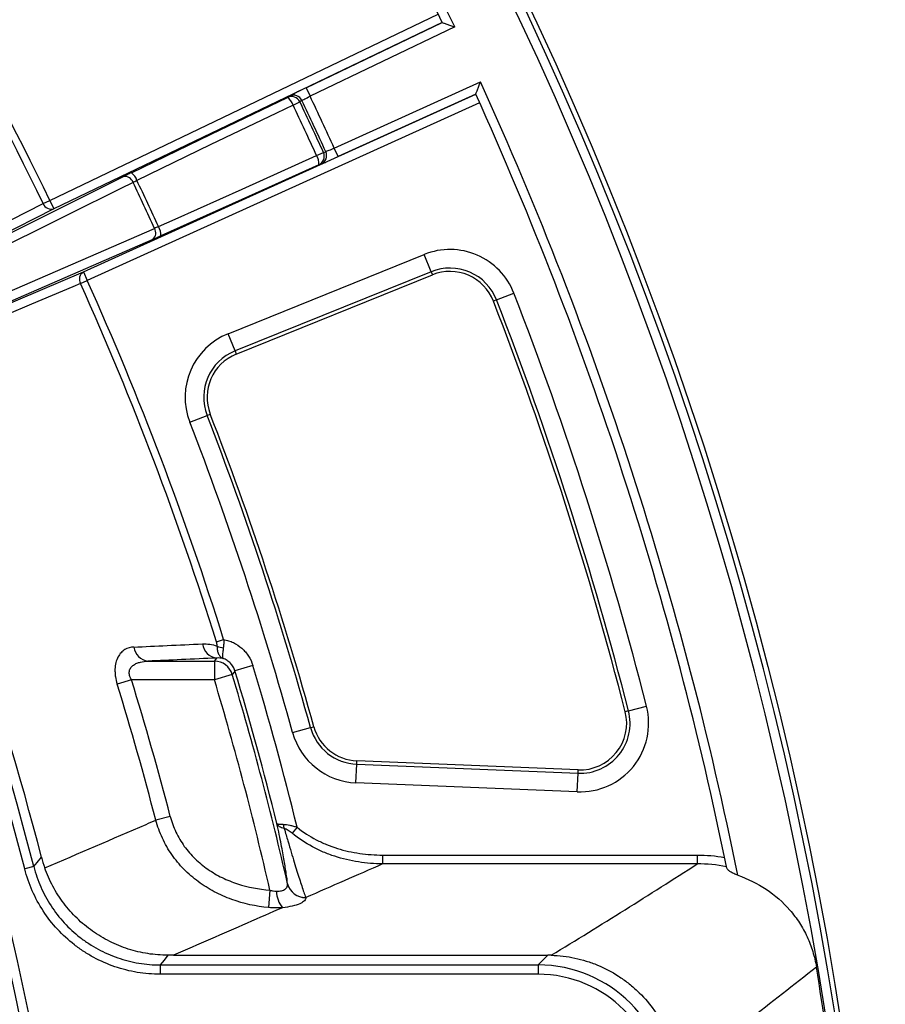
# Model space of a CAD drawing. Units: millimetres. Extents: x -380 to 10195, y -31 to 3696.
# Drawn here: x 1867 to 2053, y 1875 to 2086 of the extents above; entities that cross this region are included whole.
import ezdxf

# ---------------------------------------------------------------- set-up
doc = ezdxf.new("R2010")
doc.units = ezdxf.units.MM
doc.header["$LTSCALE"] = 10

msp = doc.modelspace()

# ---------------------------------------------------------------- linework, layer by layer
at = {"color": 7, "linetype": 'Continuous', "lineweight": 25}
for p, q in [((1873.872526, 2047.599118), (1957.16035, 2087.548649)), ((1958.027403, 2085.746704), (1874.737353, 2045.796105)), ((1928.810762, 2071.731406), (1958.028204, 2085.745737)), ((1960.693663, 2084.806408), (1929.675589, 2069.928393)), ((1934.865568, 2058.798447), (1966.200823, 2072.996266)), ((1928.810762, 2071.731406), (1929.675589, 2069.928393)), ((1881.065545, 2032.225253), (1965.207292, 2070.349382)), ((1966.030331, 2068.526913), (1881.890833, 2030.403802)), ((1926.012551, 2068.048834), (1927.477319, 2068.746239)), ((1965.207067, 2070.350618), (1935.690856, 2056.976997)), ((1931.071187, 2057.200555), (1932.546965, 2057.874348)), ((1932.546965, 2057.874348), (1933.045257, 2058.043087)), ((1935.690856, 2056.976997), (1934.865568, 2058.798447)), ((1838.138146, 2027.039444), (1889.671797, 2052.692836)), ((1872.430587, 2046.90242), (1873.872526, 2047.599118)), ((1873.872526, 2047.599118), (1874.737353, 2045.796105)), ((1874.737353, 2045.796105), (1833.33838, 2024.737206)), ((1895.948423, 2039.232567), (1843.171593, 2016.245183)), ((1912.082553, 2018.988607), (1954.157069, 2035.987815)), ((1955.649793, 2032.293192), (1954.157069, 2035.987815)), ((1838.322746, 2014.048199), (1881.065545, 2032.225253)), ((1880.430271, 2029.747042), (1881.890833, 2030.403802)), ((1881.065545, 2032.225253), (1881.890833, 2030.403802)), ((1955.649793, 2032.293192), (1913.575278, 2015.293985)), ((1913.848894, 2014.61676), (1955.92341, 2031.615968)), ((1955.649793, 2032.293192), (1955.92341, 2031.615968)), ((1969.670692, 2026.232235), (1968.989918, 2025.967575)), ((1969.670692, 2026.232235), (1973.384682, 2027.676098)), ((1913.575278, 2015.293985), (1912.082553, 2018.988607)), ((1913.575278, 2015.293985), (1913.848894, 2014.61676)), ((1903.875281, 2000.024472), (1907.590482, 2001.465216)), ((1907.590482, 2001.465216), (1908.271479, 2001.729304)), ((1909.603169, 1952.893244), (1911.131645, 1953.371091)), ((1894.908734, 1948.717469), (1909.161808, 1948.717469)), ((1909.161808, 1948.717469), (1909.656736, 1949.383162)), ((1909.161808, 1948.717469), (1909.161808, 1944.719905)), ((1912.990375, 1945.869942), (1909.161808, 1944.719905)), ((1917.395393, 1947.804446), (1913.567797, 1946.651179)), ((1891.365758, 1944.719905), (1888.305451, 1943.775013)), ((1909.161808, 1944.719905), (1891.365758, 1944.719905)), ((1997.968639, 1938.049794), (1997.260982, 1937.868904)), ((1997.968639, 1938.049794), (2001.829284, 1939.036649)), ((1925.926277, 1933.407544), (1929.767352, 1934.468018)), ((1929.767352, 1934.468018), (1930.471421, 1934.662402)), ((1939.674496, 1926.602177), (1939.704194, 1927.331983)), ((1987.165907, 1925.400612), (1939.704194, 1927.331983)), ((1939.512476, 1922.620694), (1939.674496, 1926.602177)), ((1939.674496, 1926.602177), (1987.136208, 1924.670807)), ((1987.136208, 1924.670807), (1987.165907, 1925.400612)), ((1986.974189, 1920.689323), (1939.512476, 1922.620694)), ((1986.974189, 1920.689323), (1987.136208, 1924.670807)), ((1899.690356, 1915.401895), (1896.590138, 1914.597559)), ((1926.884425, 1913.073214), (1925.843056, 1911.779491)), ((1945.240275, 1907.114034), (1945.240275, 1905.199985)), ((1945.240275, 1907.114034), (2012.6915, 1907.114034)), ((2012.6915, 1907.114034), (2012.6915, 1905.199985)), ((1870.418534, 1904.63109), (1868.480521, 1904.138254)), ((2012.6915, 1905.199985), (1945.240275, 1905.199985)), ((1921.057235, 1899.594032), (1920.779697, 1895.832708)), ((1900.411266, 1885.630283), (1980.663324, 1885.630283)), ((1978.568107, 1883.535066), (1980.663324, 1885.630283)), ((1897.550714, 1883.535066), (1897.550714, 1881.535371)), ((1897.550714, 1883.535066), (1978.568107, 1883.535066)), ((1978.568107, 1883.535066), (1978.568107, 1881.535371)), ((1978.568107, 1881.535371), (1897.550714, 1881.535371))]:
    msp.add_line(p, q, dxfattribs=at)
at = {"color": 7, "linetype": 'Continuous', "lineweight": 25, "flags": 128}
for points in [[(1891.357231, 2053.518206), (1908.487119, 2061.799612), (1924.834155, 2069.702551)], [(1924.834155, 2069.702551), (1925.084877, 2069.854853), (1925.283774, 2069.975674)], [(1927.926876, 2069.01949), (1927.580652, 2068.809048), (1927.477319, 2068.746239)], [(1926.012551, 2068.048834), (1922.46603, 2066.334264), (1908.279948, 2059.475984), (1892.535673, 2051.864391)], [(1897.154661, 2041.958938), (1900.747758, 2043.573625), (1915.120144, 2050.032375), (1931.071187, 2057.200555)], [(1931.580549, 2055.234863), (1915.018874, 2047.792217), (1897.664069, 2039.993147)], [(1932.078783, 2055.40373), (1931.85838, 2055.329028), (1931.580549, 2055.234863)], [(1891.69754, 2051.44207), (1888.954307, 2050.07638), (1877.981366, 2044.613603), (1840.164764, 2025.786836)], [(1831.030586, 2025.845655), (1833.166717, 2026.932118), (1841.711212, 2031.277969), (1872.430587, 2046.90242)], [(1843.514724, 2018.602823), (1846.324259, 2019.826411), (1857.562372, 2024.720765), (1896.292404, 2041.588353)], [(1880.430271, 2029.747042), (1878.777142, 2029.04393), (1869.955835, 2025.292027), (1837.688446, 2011.567829)], [(1913.567797, 1946.651179), (1913.360712, 1946.37092), (1912.990375, 1945.869942)], [(1870.418534, 1904.63109), (1871.158902, 1905.544172), (1872.062505, 1906.660052)], [(1899.176877, 1885.629157), (1898.347235, 1884.560127), (1897.550714, 1883.535066)]]:
    msp.add_lwpolyline(points, dxfattribs=at)
at = {"color": 7, "linetype": 'Continuous', "lineweight": 25}
msp.add_circle((1253.034175, 1747.630283), 800, dxfattribs=at)
for centre, radius, start, end in [((1253.034175, 1747.630283), 799.011269, 188.210705956, 171.789446877), ((1253.034175, 1747.630283), 797.016141, 188.210705956, 171.789446877), ((1253.034175, 1747.630283), 637.034301, 14.267884094, 167.856127), ((1253.034175, 1747.630283), 635.034605, 14.267884094, 167.856127), ((1253.034175, 1747.630283), 628.965395, 11.25907565, 171.054412583), ((1253.034175, 1747.630283), 626.965699, 11.25907565, 171.054412583), ((1253.034175, 1747.630283), 783.881171, 25.476241039, 34.523758961), ((1253.034175, 1747.630283), 781.881171, 25.622441807, 34.377558193), ((1253.034175, 1747.630283), 687.906772, 25.788317802, 34.211682198), ((1253.034175, 1747.630283), 689.508201, 25.788317802, 34.211682198), ((1253.034175, 1747.630283), 783.881171, 11.415303654, 24.523758961), ((1925.675457, 2067.89694), 1.991988, 25.23661557, 114.98256883), ((1922.870706, 2067.056742), 3.294759, 17.52440648, 53.42095399), ((1926.125075, 2068.170066), 1.991986, 25.24060516, 114.98261474), ((1253.034175, 1747.630283), 746.986621, 24.539940649, 25.460059351), ((1253.034175, 1747.630283), 747.509987, 24.535843226, 25.464156774), ((1253.034175, 1747.630283), 749.479602, 24.530587104, 25.469412896), ((1253.034175, 1747.630283), 781.881171, 11.55991519, 24.377558193), ((1253.034175, 1747.630283), 745.364302, 24.539940649, 25.460059351), ((1930.738149, 2057.039961), 1.991988, 295.01743117, 24.76338443), ((1931.236385, 2057.208827), 1.991986, 295.01738526, 24.75939484), ((1928.291661, 2055.431466), 3.294759, 356.57904601, 32.47559352), ((1889.976156, 2050.919946), 1.798826, 16.87341992, 99.74125721), ((1889.393616, 2050.87225), 3.294976, 17.52411713, 53.42017622), ((1253.034175, 1747.630283), 708.181162, 24.557868751, 25.442131249), ((1253.034175, 1747.630283), 707.242883, 24.559594509, 25.440405491), ((1874.165753, 2047.562332), 1.856418, 200.8226389, 287.93298658), ((1894.785949, 2040.605312), 1.798826, 310.25874279, 33.12658008), ((1894.374962, 2040.189718), 3.294976, 356.57982378, 32.47588287), ((1959.669476, 2022.34413), 14.715189, 21.24425303, 112), ((1959.669476, 2022.34413), 10.73041, 21.24425303, 112), ((1882.051137, 2030.652073), 1.856418, 122.06701342, 209.17736111), ((1253.034175, 1747.630283), 689.508201, 17.360793944, 24.211682198), ((1959.669476, 2022.34413), 10, 21.24425303, 112), ((1253.034175, 1747.630283), 687.906772, 17.360793944, 24.211682198), ((1253.034175, 1747.630283), 768.886822, 14.33885544, 21.244253032), ((1253.034175, 1747.630283), 772.871601, 14.33885544, 21.244253032), ((1253.034175, 1747.630283), 768.156412, 14.33885544, 21.244253032), ((1917.59496, 2005.344922), 14.715189, 112, 201.19614024), ((1917.59496, 2005.344922), 10.73041, 112, 201.19614024), ((1917.59496, 2005.344922), 10, 112, 201.19614024), ((1253.034175, 1747.630283), 639.129518, 14.407841386, 24.345840926), ((1253.034175, 1747.630283), 702.051375, 15.434176282, 21.196140242), ((1253.034175, 1747.630283), 702.781784, 15.434176282, 21.196140242), ((1253.034175, 1747.630283), 698.066596, 15.434176282, 21.196140242), ((1910.082347, 1952.867448), 3.510184, 187.27353288, 263.03573337), ((1895.332615, 1952.196341), 3.504601, 187.47793469, 263.05308005), ((1911.336483, 1954.972623), 3.409867, 241.88570346, 265.5022445), ((1909.157813, 1944.714534), 4.002937, 16.77656227, 89.94281502), ((1253.034175, 1747.630283), 689.087185, 12.856329644, 16.719377285), ((1253.034175, 1747.630283), 689.865192, 13.94372609, 16.76772236), ((1253.034175, 1747.630283), 693.862755, 13.794341208, 16.76772236), ((1253.034175, 1747.630283), 664.862655, 14.5444181, 17.158461478), ((1253.034175, 1747.630283), 668.065513, 14.5444181, 17.158461478), ((1253.034175, 1747.630283), 685.089622, 12.81570999, 16.719377285), ((1987.572502, 1935.392343), 14.715189, 267.66973486, 14.33885544), ((1987.572502, 1935.392343), 10.73041, 267.66973486, 14.33885544), ((1987.572502, 1935.392343), 10, 267.66973486, 14.33885544), ((1940.11079, 1937.323714), 14.715189, 195.43417628, 267.66973486), ((1940.11079, 1937.323714), 10.73041, 195.43417628, 267.66973486), ((1940.11079, 1937.323714), 10, 195.43417628, 267.66973486), ((1926.423734, 1913.801478), 2.503045, 182.89704395, 203.55017738), ((1928.640736, 1901.937078), 3.918579, 194.48295832, 271.41713229), ((1928.656744, 1901.928322), 3.93407, 194.63484936, 271.30312818), ((1928.482257, 1899.537216), 6.020284, 181.77326481, 218.19860823)]:
    msp.add_arc(centre, radius, start, end, dxfattribs=at)
for centre, major_axis, ratio, start_param, end_param in [((1978.943105, 1855.914328), (11.96062, 27.606674), 0.919340839, 0.3523552531, 0.3790446452), ((1978.560187, 1855.53141), (19.80416, 19.80416), 0.9997389476, 5.497939437, 7.0684311773), ((1978.560187, 1855.53141), (18.390377, 18.390377), 0.9996954599, 5.497939437, 7.0684311773)]:
    msp.add_ellipse(centre, major_axis=major_axis, ratio=ratio, start_param=start_param, end_param=end_param, dxfattribs=at)
for points in [[(1958.028204, 2085.745737), (1958.027934, 2085.745833), (1958.027754, 2085.745972), (1958.027666, 2085.746155)], [(1965.207041, 2070.349937), (1965.206957, 2070.350122), (1965.206965, 2070.350349), (1965.207067, 2070.350618)], [(1891.69754, 2051.44207), (1891.936571, 2051.566454), (1892.22483, 2051.711701), (1892.535673, 2051.864391)], [(1897.154661, 2041.958938), (1896.837888, 2041.818966), (1896.541333, 2041.69151), (1896.292404, 2041.588353)], [(1909.729644, 1951.965088), (1909.751683, 1952.258293), (1909.700664, 1952.581389), (1909.603169, 1952.893244)], [(1911.006265, 1949.290895), (1910.535416, 1949.401358), (1910.088361, 1949.421231), (1909.656736, 1949.383162)], [(1872.062505, 1906.660052), (1872.26348, 1905.877752), (1872.497923, 1905.108856), (1872.765231, 1904.35312)], [(2012.6915, 1907.114034), (2014.671228, 1907.114034), (2016.63613, 1906.945502), (2018.58508, 1906.595616)], [(1945.240275, 1905.199985), (1939.743519, 1902.79817), (1934.245529, 1900.396592), (1928.746212, 1897.99527)], [(1981.41004, 1885.6197), (1992.082572, 1892.113198), (2002.479782, 1898.644475), (2012.6915, 1905.199985)], [(2018.992457, 1904.62097), (2016.916983, 1905.028929), (2014.80623, 1905.216224), (2012.6915, 1905.199985)], [(1924.850312, 1900.934349), (1924.849171, 1900.941899), (1924.84796, 1900.949473), (1924.846682, 1900.957072)], [(1928.737647, 1898.019697), (1928.740645, 1898.011535), (1928.743501, 1898.003393), (1928.746212, 1897.99527)], [(1900.411266, 1885.630283), (1899.998679, 1885.630283), (1899.587293, 1885.629882), (1899.176877, 1885.629157)], [(2038.256377, 1883.071802), (2028.6144, 1875.482347), (2018.754419, 1867.793344), (2008.549659, 1860.059788)]]:
    msp.add_open_spline(points, degree=3, dxfattribs=at)
for points, knots in [([(1958.028204, 2085.745737), (1958.035644, 2085.743121), (1958.147573, 2085.703761), (1958.49826, 2085.580372), (1958.730502, 2085.498631), (1959.245275, 2085.317324), (1959.520612, 2085.220294), (1960.098741, 2085.016417), (1960.397584, 2084.91096), (1960.693663, 2084.806408)], [0, 0, 0, 0, 0.25, 0.25, 0.5, 0.5, 0.75, 0.75, 1, 1, 1, 1]), ([(1965.207067, 2070.350618), (1965.209844, 2070.357999), (1965.251639, 2070.469041), (1965.382535, 2070.816996), (1965.4692, 2071.047446), (1965.661201, 2071.558326), (1965.763855, 2071.831617), (1965.97929, 2072.405539), (1966.090598, 2072.702253), (1966.200823, 2072.996266)], [0, 0, 0, 0, 0.25, 0.25, 0.5, 0.5, 0.75, 0.75, 1, 1, 1, 1]), ([(1928.810762, 2071.731406), (1928.387186, 2071.528235), (1927.973353, 2071.328159), (1927.183967, 2070.943335), (1926.820298, 2070.764371), (1926.178337, 2070.444802), (1925.910616, 2070.309472), (1925.494023, 2070.093931), (1925.353844, 2070.018238), (1925.283774, 2069.975674)], [0, 0, 0, 0, 0.25, 0.25, 0.5, 0.5, 0.75, 0.75, 1, 1, 1, 1]), ([(1927.926876, 2069.01949), (1927.993343, 2069.069579), (1928.206502, 2069.188928), (1928.84303, 2069.519775), (1929.252454, 2069.724018), (1929.675589, 2069.928393)], [0, 0, 0, 0, 0.5, 0.5, 1, 1, 1, 1]), ([(1934.865568, 2058.798447), (1934.437024, 2058.605677), (1934.017503, 2058.423374), (1933.354907, 2058.148426), (1933.126351, 2058.061807), (1933.045257, 2058.043087)], [0, 0, 0, 0, 0.5, 0.5, 1, 1, 1, 1]), ([(1932.078783, 2055.40373), (1932.156429, 2055.430047), (1932.30541, 2055.489147), (1932.73689, 2055.669141), (1933.013385, 2055.787548), (1933.670852, 2056.073913), (1934.040446, 2056.236902), (1934.845389, 2056.595471), (1935.26295, 2056.783115), (1935.690856, 2056.976997)], [0, 0, 0, 0, 0.25, 0.25, 0.5, 0.5, 0.75, 0.75, 1, 1, 1, 1]), ([(1891.357231, 2053.518206), (1891.045488, 2053.367495), (1890.74183, 2053.219769), (1890.175418, 2052.942379), (1889.912932, 2052.812873), (1889.671797, 2052.692836)], [0, 0, 0, 0, 0.5, 0.5, 1, 1, 1, 1]), ([(1895.948423, 2039.232567), (1896.195375, 2039.340129), (1896.469189, 2039.460555), (1897.046256, 2039.716394), (1897.348234, 2039.851214), (1897.664069, 2039.993147)], [0, 0, 0, 0, 0.5, 0.5, 1, 1, 1, 1]), ([(1891.85782, 1951.740237), (1894.247695, 1951.850898), (1896.637009, 1951.961546), (1899.025778, 1952.072181), (1901.551257, 1952.189147), (1904.076127, 1952.306099), (1906.600409, 1952.423036)], [0, 0, 0, 0, 0.005859391485, 0.005859391485, 0.005859391485, 0.01205411617, 0.01205411617, 0.01205411617, 0.01205411617]), ([(1906.600409, 1952.423036), (1907.11152, 1952.446713), (1907.627423, 1952.424885), (1908.669891, 1952.278656), (1909.196412, 1952.154709), (1909.729644, 1951.965088)], [0, 0, 0, 0, 0.5, 0.5, 1, 1, 1, 1]), ([(1911.131645, 1953.371091), (1911.156196, 1953.059095), (1911.162383, 1952.747029), (1911.140006, 1952.140935), (1911.111899, 1951.850544), (1911.069081, 1951.573257)], [0, 0, 0, 0, 0.5, 0.5, 1, 1, 1, 1]), ([(1911.131645, 1953.371091), (1911.494592, 1953.306975), (1911.855988, 1953.216925), (1912.556716, 1952.989774), (1912.896334, 1952.853054), (1913.88364, 1952.374935), (1914.507268, 1951.958391), (1915.327597, 1951.228648), (1915.583569, 1950.967457), (1916.060231, 1950.408843), (1916.282134, 1950.109094), (1916.875487, 1949.179166), (1917.181405, 1948.514653), (1917.395393, 1947.804446)], [0, 0, 0, 0, 0.125, 0.125, 0.25, 0.25, 0.5, 0.5, 0.625, 0.625, 0.75, 0.75, 1, 1, 1, 1]), ([(1891.85782, 1951.740237), (1891.174535, 1951.708598), (1890.524032, 1951.530739), (1889.658357, 1951.013563), (1889.384912, 1950.797199), (1888.887377, 1950.269704), (1888.666451, 1949.962954), (1888.289135, 1949.249415), (1888.135849, 1948.846012), (1887.91796, 1947.96209), (1887.852626, 1947.473368), (1887.829392, 1946.714577), (1887.833636, 1946.455898), (1887.866453, 1945.926847), (1887.895363, 1945.655356), (1888.015569, 1944.847694), (1888.140054, 1944.310698), (1888.305451, 1943.775013)], [0, 0, 0, 0, 0.25, 0.25, 0.375, 0.375, 0.5, 0.5, 0.625, 0.625, 0.75, 0.75, 0.8125, 0.8125, 0.875, 0.875, 1, 1, 1, 1]), ([(1909.729644, 1951.965088), (1909.723931, 1951.632896), (1909.748836, 1951.322331), (1909.858376, 1950.741969), (1909.943554, 1950.475241), (1910.165831, 1950.012073), (1910.305608, 1949.810825), (1910.544967, 1949.571546), (1910.630004, 1949.501485), (1910.810623, 1949.380964), (1910.907798, 1949.329954), (1911.006265, 1949.290895)], [0, 0, 0, 0, 0.25, 0.25, 0.5, 0.5, 0.75, 0.75, 0.875, 0.875, 1, 1, 1, 1]), ([(1911.069081, 1951.573257), (1911.019553, 1951.252516), (1910.98225, 1950.958842), (1910.92738, 1950.424083), (1910.910329, 1950.186142), (1910.897593, 1949.790509), (1910.90188, 1949.628795), (1910.926289, 1949.453962), (1910.937417, 1949.406307), (1910.966496, 1949.332281), (1910.98482, 1949.305744), (1911.006265, 1949.290895)], [0, 0, 0, 0, 0.25, 0.25, 0.5, 0.5, 0.75, 0.75, 0.875, 0.875, 1, 1, 1, 1]), ([(1891.365758, 1944.719905), (1891.189328, 1945.005616), (1891.047933, 1945.310461), (1890.884066, 1945.944473), (1890.86714, 1946.261861), (1890.947299, 1946.703928), (1890.991152, 1946.844154), (1891.103593, 1947.101139), (1891.172327, 1947.21949), (1891.409202, 1947.54973), (1891.607886, 1947.735276), (1892.037623, 1948.041927), (1892.273889, 1948.167382), (1892.764555, 1948.3729), (1893.018748, 1948.4532), (1893.801123, 1948.644007), (1894.350523, 1948.70488), (1894.908734, 1948.717469)], [0, 0, 0, 0, 0.125, 0.125, 0.25, 0.25, 0.3125, 0.3125, 0.375, 0.375, 0.5, 0.5, 0.625, 0.625, 0.75, 0.75, 1, 1, 1, 1]), ([(1909.656736, 1949.383162), (1907.131549, 1949.269095), (1904.605766, 1949.155044), (1902.079364, 1949.041009), (1899.689713, 1948.933147), (1897.299509, 1948.8253), (1894.908734, 1948.717469)], [0.002033297115, 0.002033297115, 0.002033297115, 0.002033297115, 0.008228737818, 0.008228737818, 0.008228737818, 0.014088829037, 0.014088829037, 0.014088829037, 0.014088829037]), ([(1913.567797, 1946.651179), (1913.475392, 1946.958868), (1913.348316, 1947.24939), (1913.027094, 1947.797224), (1912.830745, 1948.055345), (1912.38953, 1948.510397), (1912.140235, 1948.712871), (1911.598837, 1949.053268), (1911.31116, 1949.189372), (1911.006265, 1949.290895)], [0, 0, 0, 0, 0.25, 0.25, 0.5, 0.5, 0.75, 0.75, 1, 1, 1, 1]), ([(1872.765231, 1904.35312), (1880.011598, 1907.465535), (1887.254931, 1910.579896), (1894.495508, 1913.696014), (1895.193744, 1913.996513), (1895.891954, 1914.297028), (1896.590138, 1914.597559)], [0.000093192751, 0.000093192751, 0.000093192751, 0.000093192751, 0.019683515987, 0.019683515987, 0.019683515987, 0.021572683436, 0.021572683436, 0.021572683436, 0.021572683436]), ([(1920.779697, 1895.832708), (1918.059671, 1896.094774), (1915.420552, 1896.669931), (1911.596662, 1898.054275), (1910.336449, 1898.609071), (1907.935161, 1899.881501), (1906.788254, 1900.599766), (1905.153383, 1901.807702), (1904.622727, 1902.232182), (1903.591568, 1903.127186), (1903.090274, 1903.598912), (1901.661277, 1905.058813), (1900.798424, 1906.099149), (1899.640838, 1907.761735), (1899.277843, 1908.333007), (1898.599024, 1909.510777), (1898.282202, 1910.119474), (1897.413203, 1911.984973), (1896.945931, 1913.270462), (1896.590138, 1914.597559)], [0, 0, 0, 0, 0.25, 0.25, 0.375, 0.375, 0.5, 0.5, 0.5625, 0.5625, 0.625, 0.625, 0.75, 0.75, 0.8125, 0.8125, 0.875, 0.875, 1, 1, 1, 1]), ([(1899.690356, 1915.401895), (1899.991027, 1914.242991), (1900.395636, 1913.122562), (1901.414582, 1910.959341), (1902.019755, 1909.937986), (1903.392754, 1908.031546), (1904.162733, 1907.142101), (1905.439896, 1905.901288), (1905.887977, 1905.501986), (1906.807242, 1904.74895), (1907.279974, 1904.393443), (1908.735073, 1903.38611), (1909.754159, 1902.793175), (1911.883079, 1901.752858), (1912.99638, 1901.30581), (1916.365183, 1900.204877), (1918.680808, 1899.769382), (1921.057235, 1899.594032)], [0, 0, 0, 0, 0.125, 0.125, 0.25, 0.25, 0.375, 0.375, 0.4375, 0.4375, 0.5, 0.5, 0.625, 0.625, 0.75, 0.75, 1, 1, 1, 1]), ([(1924.846682, 1900.957072), (1924.776917, 1901.592263), (1924.684004, 1902.317682), (1924.445944, 1903.965188), (1924.300934, 1904.886821), (1923.946112, 1906.965591), (1923.736749, 1908.121224), (1923.353959, 1910.096535), (1923.214473, 1910.796931), (1922.912358, 1912.269333), (1922.749242, 1913.044017), (1922.571016, 1913.866263)], [0, 0, 0, 0, 0.25, 0.25, 0.5, 0.5, 0.75, 0.75, 0.875, 0.875, 1, 1, 1, 1]), ([(1924.129167, 1912.801381), (1923.709767, 1912.886427), (1923.36422, 1913.02147), (1922.962312, 1913.295841), (1922.851871, 1913.396879), (1922.676333, 1913.617689), (1922.610456, 1913.740415), (1922.571016, 1913.866263)], [0, 0, 0, 0, 0.5, 0.5, 0.75, 0.75, 1, 1, 1, 1]), ([(1923.923888, 1913.67497), (1923.531073, 1913.646686), (1923.216618, 1913.649179), (1922.867629, 1913.698459), (1922.775392, 1913.722139), (1922.637354, 1913.783563), (1922.591219, 1913.822356), (1922.571016, 1913.866263)], [0, 0, 0, 0, 0.5, 0.5, 0.75, 0.75, 1, 1, 1, 1]), ([(1923.923888, 1913.67497), (1924.331036, 1913.704286), (1924.820167, 1913.642543), (1925.583693, 1913.473629), (1925.845124, 1913.404279), (1926.364011, 1913.250266), (1926.623874, 1913.165041), (1926.884425, 1913.073214)], [0, 0, 0, 0, 0.5, 0.5, 0.75, 0.75, 1, 1, 1, 1]), ([(1924.129167, 1912.801381), (1924.398911, 1911.867797), (1924.656439, 1910.98349), (1925.151309, 1909.29771), (1925.389468, 1908.493525), (1926.071713, 1906.210922), (1926.48002, 1904.873759), (1927.229608, 1902.475613), (1927.570497, 1901.416098), (1928.196492, 1899.536389), (1928.48148, 1898.717001), (1928.737647, 1898.019697)], [0, 0, 0, 0, 0.125, 0.125, 0.25, 0.25, 0.5, 0.5, 0.75, 0.75, 1, 1, 1, 1]), ([(1925.843056, 1911.779491), (1925.569446, 1912.004614), (1925.2893, 1912.220525), (1924.853049, 1912.503999), (1924.707117, 1912.590202), (1924.41172, 1912.73155), (1924.264952, 1912.785437), (1924.129167, 1912.801381)], [0, 0, 0, 0, 0.5, 0.5, 0.75, 0.75, 1, 1, 1, 1]), ([(1926.884425, 1913.073214), (1928.174513, 1912.034771), (1929.548399, 1911.15184), (1931.716118, 1910.025812), (1932.456679, 1909.68385), (1933.972293, 1909.063939), (1934.750751, 1908.785003), (1937.11018, 1908.050326), (1938.707373, 1907.696616), (1941.944338, 1907.228224), (1943.590095, 1907.114034), (1945.240275, 1907.114034)], [0, 0, 0, 0, 0.25, 0.25, 0.375, 0.375, 0.5, 0.5, 0.75, 0.75, 1, 1, 1, 1]), ([(1945.240275, 1905.199985), (1943.488852, 1905.217074), (1941.743589, 1905.358451), (1938.315153, 1905.899378), (1936.625403, 1906.298494), (1934.132127, 1907.11459), (1933.310495, 1907.422673), (1931.711607, 1908.104003), (1930.930835, 1908.478333), (1928.646558, 1909.705968), (1927.200408, 1910.66268), (1925.843056, 1911.779491)], [0, 0, 0, 0, 0.25, 0.25, 0.5, 0.5, 0.625, 0.625, 0.75, 0.75, 1, 1, 1, 1]), ([(1897.550714, 1881.535371), (1895.883481, 1881.535371), (1894.237787, 1881.673378), (1891.800417, 1882.080114), (1890.993183, 1882.249156), (1889.389296, 1882.655039), (1888.589279, 1882.893094), (1886.232136, 1883.702942), (1884.724512, 1884.365897), (1882.555749, 1885.539067), (1881.848355, 1885.960069), (1880.465074, 1886.862843), (1879.786828, 1887.34648), (1877.817647, 1888.878689), (1876.606131, 1889.99547), (1874.378519, 1892.412947), (1873.36035, 1893.716805), (1871.537204, 1896.504008), (1870.753159, 1897.954208), (1869.43027, 1900.963429), (1868.89142, 1902.522449), (1868.480521, 1904.138254)], [0, 0, 0, 0, 0.125, 0.125, 0.1875, 0.1875, 0.25, 0.25, 0.375, 0.375, 0.4375, 0.4375, 0.5, 0.5, 0.625, 0.625, 0.75, 0.75, 0.875, 0.875, 1, 1, 1, 1]), ([(1870.418534, 1904.63109), (1870.801479, 1903.125104), (1871.303514, 1901.671969), (1872.535798, 1898.866978), (1873.266053, 1897.515125), (1874.96391, 1894.91675), (1875.912331, 1893.700716), (1877.986977, 1891.44609), (1879.115249, 1890.40437), (1880.94899, 1888.974801), (1881.580869, 1888.523277), (1882.86939, 1887.680438), (1883.528319, 1887.287308), (1885.54846, 1886.191541), (1886.95273, 1885.571948), (1889.14816, 1884.81426), (1889.894021, 1884.591033), (1891.396165, 1884.208756), (1892.154834, 1884.048836), (1894.453591, 1883.663475), (1895.9968, 1883.53504), (1897.550714, 1883.535066)], [0, 0, 0, 0, 0.125, 0.125, 0.25, 0.25, 0.375, 0.375, 0.5, 0.5, 0.5625, 0.5625, 0.625, 0.625, 0.75, 0.75, 0.8125, 0.8125, 0.875, 0.875, 1, 1, 1, 1]), ([(1899.176877, 1885.629157), (1897.725048, 1885.626594), (1896.292601, 1885.738178), (1893.463262, 1886.178728), (1892.066406, 1886.507746), (1889.308644, 1887.389472), (1887.975868, 1887.933691), (1885.415558, 1889.214376), (1884.184807, 1889.9519), (1882.414098, 1891.209186), (1881.839815, 1891.651459), (1880.734677, 1892.572035), (1880.201888, 1893.051691), (1878.661936, 1894.54791), (1877.712839, 1895.621377), (1876.408172, 1897.348337), (1875.991813, 1897.945956), (1875.211936, 1899.163006), (1874.847223, 1899.783652), (1873.827405, 1901.681146), (1873.246189, 1902.993351), (1872.765231, 1904.35312)], [0, 0, 0, 0, 0.125, 0.125, 0.25, 0.25, 0.375, 0.375, 0.5, 0.5, 0.5625, 0.5625, 0.625, 0.625, 0.75, 0.75, 0.8125, 0.8125, 0.875, 0.875, 1, 1, 1, 1]), ([(2021.408879, 1902.775389), (2021.113287, 1902.878417), (2020.833421, 1902.994793), (2020.299543, 1903.247829), (2020.054551, 1903.380749), (2019.623729, 1903.65319), (2019.442576, 1903.78983), (2019.170132, 1904.059299), (2019.080466, 1904.191009), (2019.055423, 1904.313445)], [0, 0, 0, 0, 0.25, 0.25, 0.5, 0.5, 0.75, 0.75, 1, 1, 1, 1]), ([(2021.408879, 1902.775389), (2023.549287, 1902.029353), (2025.583731, 1901.034065), (2029.393448, 1898.4957), (2031.089019, 1897.006529), (2033.31196, 1894.435976), (2034.003537, 1893.514233), (2035.237096, 1891.603909), (2035.782416, 1890.613633), (2036.733856, 1888.564684), (2037.139973, 1887.506009), (2037.810499, 1885.319026), (2038.070882, 1884.202568), (2038.256377, 1883.071802)], [0, 0, 0, 0, 0.25, 0.25, 0.5, 0.5, 0.625, 0.625, 0.75, 0.75, 0.875, 0.875, 1, 1, 1, 1]), ([(1921.057235, 1899.594032), (1921.289187, 1899.515586), (1921.523641, 1899.455726), (1921.996959, 1899.374096), (1922.236257, 1899.35291), (1922.464856, 1899.350922)], [0, 0, 0, 0, 0.5, 0.5, 1, 1, 1, 1]), ([(1922.464856, 1899.350922), (1922.863562, 1899.347456), (1923.227534, 1899.383972), (1923.88103, 1899.542281), (1924.146902, 1899.658627), (1924.563044, 1899.956706), (1924.702296, 1900.130736), (1924.863151, 1900.514778), (1924.882587, 1900.720907), (1924.850312, 1900.934349)], [0, 0, 0, 0, 0.25, 0.25, 0.5, 0.5, 0.75, 0.75, 1, 1, 1, 1]), ([(1928.746212, 1897.99527), (1928.755326, 1897.877824), (1928.735523, 1897.76122), (1928.637642, 1897.529705), (1928.558684, 1897.413988), (1928.343086, 1897.189008), (1928.207093, 1897.07983), (1927.878165, 1896.868159), (1927.683521, 1896.764934), (1927.019979, 1896.471445), (1926.478856, 1896.299076), (1925.211062, 1896.007755), (1924.512871, 1895.894847), (1923.751085, 1895.814337)], [0, 0, 0, 0, 0.125, 0.125, 0.25, 0.25, 0.375, 0.375, 0.5, 0.5, 0.75, 0.75, 1, 1, 1, 1]), ([(1923.751085, 1895.814337), (1921.234334, 1894.715611), (1918.717299, 1893.61694), (1916.19997, 1892.518325), (1910.938383, 1890.222058), (1905.675513, 1887.926038), (1900.411266, 1885.630283)], [0.020314483644, 0.020314483644, 0.020314483644, 0.020314483644, 0.027137032975, 0.027137032975, 0.027137032975, 0.041397165444, 0.041397165444, 0.041397165444, 0.041397165444]), ([(1923.751085, 1895.814337), (1923.27368, 1895.77536), (1922.775622, 1895.755292), (1921.778731, 1895.760153), (1921.279484, 1895.784555), (1920.779697, 1895.832708)], [0, 0, 0, 0, 0.5, 0.5, 1, 1, 1, 1]), ([(1981.41004, 1885.6197), (1983.122898, 1885.5711), (1984.800991, 1885.36657), (1987.274296, 1884.837265), (1988.091299, 1884.623459), (1989.710696, 1884.119837), (1990.517119, 1883.828249), (1992.88057, 1882.848912), (1994.378274, 1882.061254), (1996.511516, 1880.68203), (1997.203585, 1880.189124), (1998.548779, 1879.135167), (1999.203279, 1878.572251), (2001.066661, 1876.815671), (2002.190341, 1875.544822), (2003.700452, 1873.490963), (2004.174408, 1872.781595), (2005.061658, 1871.311826), (2005.469975, 1870.559263), (2006.582645, 1868.26817), (2007.180154, 1866.688992), (2007.861519, 1864.24374), (2008.053087, 1863.412779), (2008.358842, 1861.742106), (2008.473311, 1860.902835), (2008.549659, 1860.059788)], [0, 0, 0, 0, 0.125, 0.125, 0.1875, 0.1875, 0.25, 0.25, 0.375, 0.375, 0.4375, 0.4375, 0.5, 0.5, 0.625, 0.625, 0.6875, 0.6875, 0.75, 0.75, 0.875, 0.875, 0.9375, 0.9375, 1, 1, 1, 1]), ([(2038.256377, 1612.188765), (2041.322203, 1630.877875), (2043.763654, 1649.731406), (2048.043023, 1694.874458), (2049.293753, 1721.252216), (2049.293753, 1774.008351), (2048.043023, 1800.386109), (2043.763654, 1845.529161), (2041.322203, 1864.382692), (2038.256377, 1883.071802)], [0.06911296086, 0.06911296086, 0.06911296086, 0.06911296086, 0.25, 0.25, 0.5, 0.5, 0.75, 0.75, 0.93088703914, 0.93088703914, 0.93088703914, 0.93088703914])]:
    msp.add_open_spline(points, degree=3, knots=knots, dxfattribs=at)

doc.saveas('drawing.dxf')
